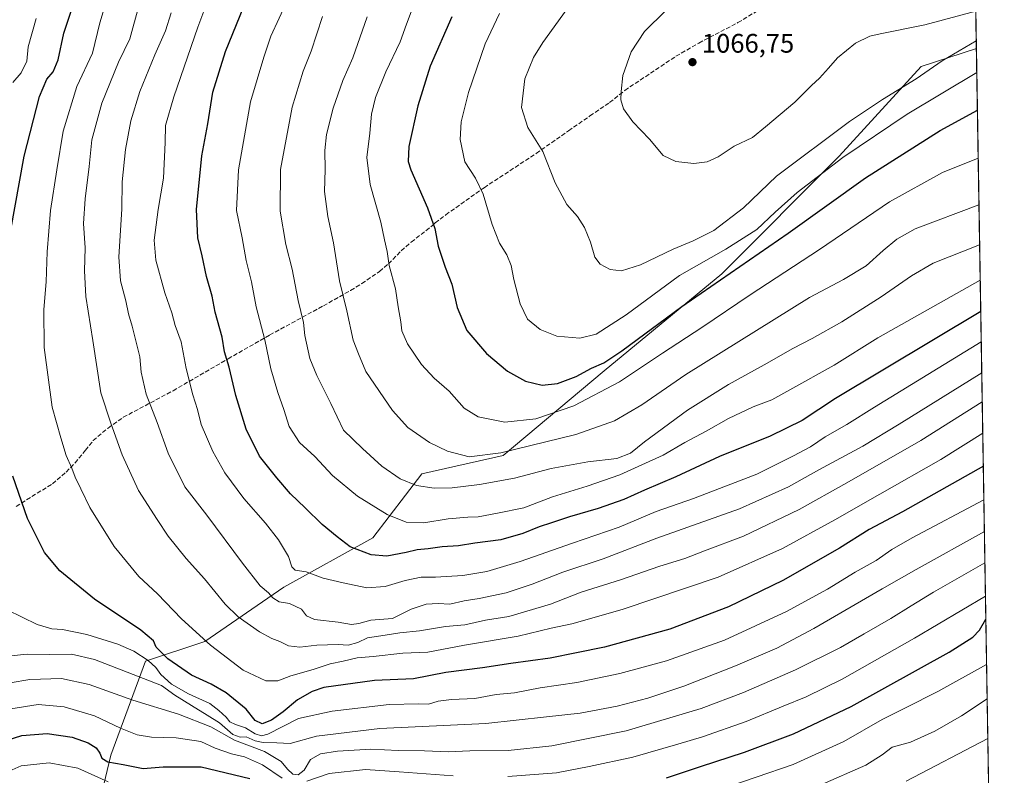
# Model space of a CAD drawing. Units: metres. Extents: x 610264 to 613695, y 4766336 to 4768705.
# Drawn here: x 613328 to 613695, y 4766746 to 4767028 of the extents above; entities that cross this region are included whole.
import ezdxf

# ---------------------------------------------------------------- set-up
doc = ezdxf.new("R2010")
doc.units = ezdxf.units.M
doc.header["$MEASUREMENT"] = 0
doc.linetypes.add('DGN Style 3', pattern=[2.307223458686699, 1.648016756204785, -0.6592067024819142])
for name, color, linetype, lineweight in [('Comarca CxS', 21, 'Continuous', 0), ('Comunidad Autónoma CxS', 142, 'Continuous', 0), ('Curva de nivel maestra', 30, 'Continuous', 30), ('Curva de nivel normal', 30, 'Continuous', 0), ('Espacio natural protegido CxS', 121, 'Continuous', 0), ('Municipio CxS', 4, 'Continuous', 0), ('Pastizal CxS', 92, 'Continuous', 0), ('Provincia CxS', 1, 'Continuous', 0), ('Punto de cota en terreno', 7, 'Continuous', 0), ('Rótulo de punto de cota en terreno', 7, 'Continuous', 0), ('Senda', 7, 'DGN Style 3', 0)]:
    doc.layers.add(name, color=color, linetype=linetype, lineweight=lineweight)
doc.styles.add('Style-Arial', font='txt')

# ---------------------------------------------------------------- blocks, each defined once
blk = doc.blocks.new('*U11')
at = {"layer": 'Pastizal CxS', "color": 92, "linetype": 'Continuous', "lineweight": 0}
blk.add_polyline3d([(613679.8326000003, 4767308.4397, 1051.8606), (613684.6694, 4767017.710300001, 1059.767800000001), (613664.0510999998, 4767010.985300001, 1062.084499999997), (613633.4304999998, 4766977.5089, 1056.898799999995), (613589.6281000003, 4766933.676300001, 1052.243199999997), (613545.7127, 4766897.463099999, 1049.2595), (613508.0811000001, 4766865.7897, 1040.563999999998), (613477.7028999999, 4766858.990900001, 1036.874400000001), (613459.3359000003, 4766835.142700001, 1027.333899999998), (613426.1328999996, 4766816.697899999, 1017.457800000004), (613396.6196999997, 4766796.408100001, 1004.876799999998), (613374.4851000002, 4766789.029899999, 994.7163), (613361.5739000002, 4766753.983700001, 976.2765999999974), (613349.1518999999, 4766701.8709, 950.7210999999952)], dxfattribs=at)
blk = doc.blocks.new('5PATER')
at = {"layer": 'Punto de cota en terreno', "linetype": 'Continuous', "lineweight": 0}
h = blk.add_hatch(color=51, dxfattribs=at)
edge = h.paths.add_edge_path()
edge.add_ellipse((0, 0), major_axis=(-0.1095731443231308, -0.1110710700762829), ratio=0.9994222409660322, start_angle=0, end_angle=360)

msp = doc.modelspace()

# ---------------------------------------------------------------- linework, layer by layer
at = {"layer": 'Comarca CxS', "color": 21, "linetype": 'Continuous', "lineweight": 0, "flags": 128}
msp.add_lwpolyline([(613656.6000008711, 4768704.879982279), (613695.090000871, 4766391.359982301), (613411.9537817772, 4766386.720825574), (613384.5460000008, 4766407.167), (613346.1970000005, 4766434.634), (613344.2099999997, 4766436.057), (613342.2340000012, 4766437.472999999), (613321.7089999994, 4766452.171999999), (613279.605999999, 4766482.006999998), (613226.1299999997, 4766483.251999999), (613225.1100000005, 4766483.291999999), (613195.4499999996, 4766484.461), (613157.0270000005, 4766485.976), (613101.1369999998, 4766487.214000001), (613007.7689999995, 4766492.661), (612930.9099999992, 4766499.677999998), (612855.7059999993, 4766505.185), (612854.958999999, 4766505.239), (612770.082000001, 4766512.296999999), (612737.216, 4766509.947000001), (612731.993, 4766509.573999999), (612720.1719999994, 4766508.728999999), (612623.0219999994, 4766499.443)], dxfattribs=at)
at = {"layer": 'Comunidad Autónoma CxS', "color": 142, "linetype": 'Continuous', "lineweight": 0, "flags": 128}
msp.add_lwpolyline([(611251.4029731483, 4766351.320431211), (610301.110000845, 4766335.749982302), (610281.3558254812, 4767559.37173364), (610280.3961961464, 4767618.813512636), (610263.7600008451, 4768649.299982281), (610360.6355131945, 4768650.886953956), (613656.6000008711, 4768704.879982279), (613695.090000871, 4766391.359982301), (613411.9537817772, 4766386.720825574), (611909.6227759486, 4766362.105292416)], close=True, dxfattribs=at)
at = {"layer": 'Curva de nivel maestra', "color": 30, "linetype": 'Continuous', "lineweight": 30, "flags": 128}
for points, elevation in [([(613686.3032000001, 4766919.5099), (613632.0599999996, 4766887.090100001), (613619.5899999999, 4766878.850099999), (613607.7400000002, 4766873.110099999), (613588.79, 4766865.440099999), (613572.4500000002, 4766857.920100001), (613560.7599999999, 4766852.9001), (613553.1200000001, 4766849.420100001), (613543.4699999997, 4766846.0601), (613532.7999999998, 4766842.9801), (613526.1299999999, 4766840.670100001), (613521.4500000002, 4766839.220100001), (613515.3899999997, 4766836.6801), (613507.1799999997, 4766834.360099999), (613497.4199999999, 4766833.0801), (613491.4100000003, 4766832.0801), (613485.2800000003, 4766831.720100001), (613480.0099999999, 4766831.0101), (613475.9699999997, 4766830.630100001), (613471.7999999998, 4766829.590100001), (613464.6399999997, 4766828.3301), (613458.8099999996, 4766828.7401), (613450.9199999999, 4766831.7401), (613446.0499999998, 4766835.440099999), (613440.4800000006, 4766840.030099999), (613434.0999999996, 4766846.3201), (613428.6399999997, 4766851.5101), (613423.5999999996, 4766857.4801), (613417.0800000001, 4766865.620100001), (613412.1600000003, 4766875.700099999), (613408.2000000002, 4766888.2601), (613405.7800000003, 4766898.8201), (613403.9900000002, 4766904.5601), (613403.1100000005, 4766910.020099999), (613400.5599999996, 4766919.350099999), (613399.3799999999, 4766925.350099999), (613397.3099999996, 4766932.6801), (613395.6399999997, 4766940.350099999), (613394.0599999996, 4766947.0101), (613393.5599999996, 4766957.6801), (613395.5099999999, 4766977.670100001), (613397.7999999998, 4766989.620100001), (613399.6500000004, 4767001.420100001), (613404.4400000004, 4767016.5701), (613418.2800000003, 4767050.9301)], 1025), ([(613324.2000000002, 4766949.340100001), (613329.29, 4766977.4801), (613334.9500000002, 4766999.850099999), (613337.6799999997, 4767006.2501), (613340.0999999996, 4767008.950099999), (613341.9199999999, 4767013.540100001), (613344.04, 4767023.460100001), (613349.1200000001, 4767038.860099999)], 1000), ([(613488.8799999999, 4767029.550100001), (613480.75, 4767011.0701), (613476.2000000002, 4766996.280099999), (613472.8799999999, 4766981.120100001), (613472.5999999996, 4766975.5101), (613473.5999999996, 4766972.390100001), (613479.8300000001, 4766958.220100001), (613482.5199999996, 4766950.5001), (613483.8300000001, 4766943.9001), (613486.4199999999, 4766936.090100001), (613488.8399999999, 4766929.800100001), (613490.8200000003, 4766921.0101), (613494.5, 4766912.4901), (613501.7999999998, 4766903.940099999), (613509.6500000004, 4766897.350099999), (613516.4100000003, 4766893.630100001), (613522.5599999996, 4766892.0701), (613528.2999999998, 4766892.7501), (613535.3399999999, 4766895.350099999), (613540.9699999997, 4766898.4001), (613545.6500000004, 4766900.440099999), (613552.3499999996, 4766904.850099999), (613574.7199999997, 4766921.4901), (613614.4400000004, 4766948.8201), (613643.2800000003, 4766969.470100001), (613671.1100000005, 4766987.140100001), (613685.0516999997, 4766994.730900001)], 1050), ([(613687.2620999999, 4766861.8738), (613657.1200000001, 4766844.800100001), (613644.5899999999, 4766838.220100001), (613633.5999999996, 4766831.300100001), (613612.3799999999, 4766819.200099999), (613592.0800000001, 4766809.370100001), (613570.2100000001, 4766801.0101), (613545.7999999998, 4766794.2601), (613535.3600000005, 4766792.2401), (613525.5999999996, 4766790.1501), (613510.9299999997, 4766788.170100001), (613500.3399999999, 4766786.6501), (613486.6500000004, 4766784.880100001), (613474.5199999996, 4766782.5001), (613460.0199999996, 4766781.920100001), (613441.1299999999, 4766779.200099999), (613436.7599999999, 4766777.8101), (613431.2599999999, 4766774.700099999), (613425.9100000003, 4766770.1601), (613421.54, 4766767.0101), (613418.0300000003, 4766765.7301), (613415.5199999996, 4766766.920100001), (613412.1200000001, 4766771.210100001), (613404.7000000002, 4766777.220100001), (613399.0599999996, 4766780.4901), (613391.6699999999, 4766783.860099999), (613382.8799999999, 4766790.020099999), (613381.1550000003, 4766791.7293), (613378.5, 4766794.360099999), (613377.54, 4766796.700099999), (613372.7599999999, 4766800.700099999), (613355.4500000002, 4766812.2501), (613342.5599999996, 4766822.7601), (613336.8200000003, 4766829.690099999), (613330.5099999999, 4766842.350099999), (613325.0099999999, 4766858.120100001)], 1000), ([(613568.9400000004, 4766745.600099999), (613581.7000000002, 4766749.770099999), (613598.1699999999, 4766755.0701), (613616.4500000002, 4766761.970100001), (613637.9699999997, 4766772.220100001), (613674.5199999996, 4766792.470100001), (613683.3099999996, 4766798.0601), (613685.8700000001, 4766800.6501), (613688.2133, 4766804.6983)], 975), ([(613317.2599999999, 4766757.840100001), (613328.3499999996, 4766761.370100001), (613337.8200000003, 4766762.040100001), (613347.1200000001, 4766760.670100001), (613353.1600000003, 4766758.630100001), (613356.0999999996, 4766756.690099999), (613357.4699999997, 4766754.710100001), (613358.2199999997, 4766752.8301), (613360.5199999996, 4766751.520099999), (613366.1600000003, 4766750.470100001), (613373.6600000003, 4766749.090100001), (613381.1550000003, 4766749.640500001), (613381.8300000001, 4766749.690099999), (613395.3499999996, 4766749.640100001), (613413.5300000003, 4766745.360099999)], 975)]:
    msp.add_lwpolyline(points, dxfattribs=dict(at, elevation=elevation))
at = {"layer": 'Curva de nivel normal', "color": 30, "linetype": 'Continuous', "lineweight": 0, "flags": 128}
for points, elevation in [([(613363.5499999998, 4767047.689999999), (613357.5199999996, 4767027.34), (613354.7199999997, 4767016), (613348.8499999996, 4767003.560000001), (613343.7999999998, 4766986.890000001), (613341.3899999997, 4766972.380000001), (613339.0199999996, 4766957.279999999), (613337.79, 4766941.82), (613337.5, 4766930.630000001), (613336.5599999996, 4766920.359999999), (613336.6500000004, 4766906.08), (613339.6799999997, 4766883.869999999), (613342.9600000001, 4766872.480000001), (613344.9199999999, 4766865.850000001), (613347.0300000003, 4766861.07), (613348.2199999997, 4766857.76), (613350.3899999997, 4766853.430000001), (613353.7100000001, 4766846.480000001), (613362.8399999999, 4766831.84), (613372.0199999996, 4766820.689999999), (613378.9800000006, 4766814.189999999), (613387.9900000002, 4766804.869999999), (613398.8099999996, 4766795.01), (613410.9699999997, 4766785.779999999), (613419.4100000003, 4766781.720000001), (613423.8799999999, 4766781.689999999), (613428.8200000003, 4766783.619999999), (613437.1399999997, 4766786.02), (613443.5099999999, 4766788.130000001), (613448.2800000003, 4766789.140000001), (613453.5099999999, 4766790.380000001), (613459.4600000001, 4766790.789999999), (613470.5999999996, 4766792.100000001), (613479.8700000001, 4766792.480000001), (613493.6600000003, 4766795.08), (613513.6600000003, 4766798.460000001), (613525.9000000004, 4766801.390000001), (613533.6399999997, 4766803.060000001), (613552.5099999999, 4766808.380000001), (613588.25, 4766820.480000001), (613612.2400000002, 4766831.140000001), (613631.7800000003, 4766841.83), (613648.6100000005, 4766851.460000001), (613671.4400000004, 4766864.33), (613687.0565, 4766874.2271)], 1005), ([(613539.3600000005, 4767042.92), (613522.8300000001, 4767019.980000001), (613519.3700000001, 4767014.310000001), (613516.1699999999, 4767006.34), (613514.9199999999, 4766995.67), (613517.25, 4766988.25), (613522.8200000003, 4766979.310000001), (613527.4400000004, 4766967.600000001), (613531.8200000003, 4766959.439999999), (613535.7599999999, 4766954.980000001), (613538.3700000001, 4766950.92), (613540.5700000003, 4766945.449999999), (613542.2100000001, 4766939.859999999), (613544.2300000006, 4766937.210000001), (613547.9199999999, 4766935.210000001), (613552.1600000003, 4766934.779999999), (613559.3399999999, 4766936.980000001), (613571.4299999997, 4766942.850000001), (613578.9600000001, 4766945.9), (613586.6200000001, 4766949.83), (613597.79, 4766958.199999999), (613610.1200000001, 4766970.060000001), (613637.3600000005, 4766990.5), (613649.6799999997, 4766998.74), (613662.25, 4767006.34), (613671.8499999996, 4767013.130000001), (613684.6215000004, 4767020.589500001)], 1060), ([(613686.4908999996, 4766908.228499999), (613646.5899999999, 4766883.880000001), (613636.2599999999, 4766877.390000001), (613628.2599999999, 4766872.810000001), (613622.7999999998, 4766869.01), (613616.4600000001, 4766865.65), (613602.75, 4766858.83), (613579.1200000001, 4766849.84), (613565.1200000001, 4766844.91), (613551.2800000003, 4766839.060000001), (613533.8600000005, 4766833.100000001), (613514.3399999999, 4766826.24), (613501.9400000004, 4766822.550000001), (613492.9800000006, 4766821.039999999), (613482.8200000003, 4766820.430000001), (613477.4000000004, 4766820.439999999), (613471.4400000004, 4766819.17), (613464.0099999999, 4766816.9), (613457.1100000005, 4766816.480000001), (613448.2999999998, 4766818.32), (613440.8099999996, 4766820.02), (613434.54, 4766822.439999999), (613430.4199999999, 4766823.02), (613429.1100000005, 4766824.34), (613427.8799999999, 4766828.100000001), (613424.1799999997, 4766834.390000001), (613419.3499999996, 4766840.640000001), (613411.2800000003, 4766849.77), (613404.1600000003, 4766859.34), (613399.6200000001, 4766867.300000001), (613395.2800000003, 4766877.4), (613393.9400000004, 4766883.039999999), (613392.25, 4766888.449999999), (613389.7699999996, 4766898.300000001), (613387.8799999999, 4766908.199999999), (613385.5700000003, 4766914.4), (613384.3099999996, 4766919.060000001), (613381.7999999998, 4766926.52), (613378.4199999999, 4766938.680000001), (613377.7599999999, 4766946.24), (613379.3200000003, 4766957.58), (613381.2400000002, 4766969.380000001), (613381.9199999999, 4766982.619999999), (613382.0199999996, 4766989), (613385.1500000004, 4766999.619999999), (613394.0499999998, 4767025.630000001), (613398.5099999999, 4767037.689999999)], 1020), ([(613427.5, 4767035.779999999), (613421.2699999996, 4767022.300000001), (613418.6799999997, 4767014.470000001), (613413.6799999997, 4766997.869999999), (613409.2599999999, 4766972.460000001), (613408.54, 4766957.210000001), (613410.5700000003, 4766947.029999999), (613412.0800000001, 4766938.65), (613414.1299999999, 4766930.58), (613415.8600000005, 4766921.289999999), (613419.1200000001, 4766908.99), (613421.3200000003, 4766898.17), (613423.8899999997, 4766889.32), (613426.1900000004, 4766883.039999999), (613428.1699999999, 4766876.710000001), (613431.9600000001, 4766870.710000001), (613437.7599999999, 4766865.41), (613444.3499999996, 4766858.350000001), (613453.6200000001, 4766850.66), (613464.6799999997, 4766843.779999999), (613471.8099999996, 4766840.980000001), (613478.4800000006, 4766840.75), (613487.4800000006, 4766842.189999999), (613494.7999999998, 4766842.84), (613498.7400000002, 4766842.92), (613505.8899999997, 4766844.26), (613515.7400000002, 4766846.32), (613526.4000000004, 4766850.470000001), (613539.3600000005, 4766854.439999999), (613551.6100000005, 4766858.58), (613559.7699999996, 4766862.32), (613567.75, 4766865.91), (613575.79, 4766870.640000001), (613583.79, 4766874.949999999), (613592.1200000001, 4766879.640000001), (613601.3300000001, 4766883.949999999), (613608.2999999998, 4766886.630000001), (613615, 4766890.33), (613631.5700000003, 4766899.57), (613647.8700000001, 4766909.730000001), (613686.1083000004, 4766931.2249)], 1030), ([(613371.9500000002, 4767033.15), (613368.6900000004, 4767021.34), (613364.4600000001, 4767012.67), (613358.2300000006, 4766997.34), (613354.5, 4766983.67), (613353.4900000002, 4766973.640000001), (613351.9500000002, 4766961.57), (613351.4299999997, 4766952.4), (613351.9900000002, 4766943.33), (613351.7599999999, 4766934.76), (613352.3099999996, 4766925.199999999), (613354.8499999996, 4766908.76), (613357.7999999998, 4766889.180000001), (613361.6399999997, 4766877.880000001), (613365.8399999999, 4766866.039999999), (613371.8799999999, 4766852.730000001), (613378.8700000001, 4766841.970000001), (613382.9400000004, 4766835.699999999), (613389.6900000004, 4766827.390000001), (613396.5599999996, 4766819.779999999), (613404.2800000003, 4766810.359999999), (613409.0800000001, 4766805.680000001), (613417.0999999996, 4766800.07), (613421.6900000004, 4766797.5), (613424.6699999999, 4766796.42), (613427.9500000002, 4766794.76), (613432.1399999997, 4766794.33), (613438.4800000006, 4766795), (613446.4900000002, 4766795.279999999), (613450.2000000002, 4766795.07), (613453.7300000006, 4766796.039999999), (613457.4299999997, 4766797.77), (613462.3799999999, 4766798.52), (613469.4800000006, 4766799.710000001), (613476.7599999999, 4766800.460000001), (613486.5099999999, 4766801.970000001), (613493.7599999999, 4766802.66), (613501.4000000004, 4766804.33), (613510.1699999999, 4766805.74), (613525.7199999997, 4766810.300000001), (613537.1100000005, 4766814.810000001), (613551.7999999998, 4766819.430000001), (613566.5599999996, 4766824.539999999), (613575.8799999999, 4766827.4), (613583.2300000006, 4766830.199999999), (613597.6900000004, 4766835.699999999), (613618.5, 4766845.640000001), (613636.2599999999, 4766855.600000001), (613663.9100000003, 4766871.470000001), (613686.8629000002, 4766885.8663)], 1010), ([(613686.6832999998, 4766896.662699999), (613655.8600000005, 4766877.57), (613642.29, 4766869.350000001), (613625.7999999998, 4766860.480000001), (613614.5300000003, 4766854.180000001), (613596.2000000002, 4766845.99), (613565.3700000001, 4766834.980000001), (613545.3200000003, 4766827.220000001), (613530.2999999998, 4766822.310000001), (613518.8799999999, 4766817.779999999), (613509.1200000001, 4766814.59), (613499.0999999996, 4766812.460000001), (613493.4800000006, 4766811.59), (613488.1399999997, 4766810.4), (613483.7800000003, 4766810.560000001), (613479.3399999999, 4766810.300000001), (613473.6600000003, 4766808.480000001), (613466.6799999997, 4766804.99), (613458.6900000004, 4766804.380000001), (613454.1200000001, 4766803.180000001), (613451.4000000004, 4766802.800000001), (613446.4500000002, 4766803.58), (613437.5899999999, 4766804.630000001), (613434.6699999999, 4766805.949999999), (613432.7800000003, 4766808.550000001), (613428.29, 4766810.560000001), (613424.3799999999, 4766811.24), (613422.0199999996, 4766812.689999999), (613420.4000000004, 4766814.640000001), (613417.2999999998, 4766817.210000001), (613410.7199999997, 4766825.640000001), (613397.4600000001, 4766843.619999999), (613389.1600000003, 4766854.109999999), (613383.0499999998, 4766866.689999999), (613378.9299999997, 4766878.140000001), (613374.8300000001, 4766888.699999999), (613372.9199999999, 4766896.980000001), (613372.3799999999, 4766902.680000001), (613369.6100000005, 4766914.109999999), (613368.2000000002, 4766918.66), (613367.2400000002, 4766923.52), (613365.1799999997, 4766931.060000001), (613364.5300000003, 4766940), (613365.6399999997, 4766957.720000001), (613365.8300000001, 4766968.01), (613367.0899999999, 4766980), (613369.0899999999, 4766990.67), (613372.3799999999, 4767001.67), (613377.9600000001, 4767015.34), (613382, 4767024.33), (613384.1500000004, 4767030.980000001)], 1015), ([(613474.4000000004, 4767033.34), (613471.9500000002, 4767026.800000001), (613469.6100000005, 4767020.16), (613464.2199999997, 4767009.060000001), (613460.3700000001, 4766999.449999999), (613458.8399999999, 4766993.210000001), (613458.2699999996, 4766986.140000001), (613457.2000000002, 4766977), (613458.3899999997, 4766967.01), (613462.3200000003, 4766952.960000001), (613463.6900000004, 4766946.32), (613464.7000000002, 4766941.9), (613465.4900000002, 4766936.689999999), (613467.7999999998, 4766928), (613468.7999999998, 4766921.34), (613469.8399999999, 4766915.699999999), (613470.2300000006, 4766912.350000001), (613472.3399999999, 4766907.529999999), (613477.5999999996, 4766899.810000001), (613482.2400000002, 4766894.730000001), (613487.8200000003, 4766889.800000001), (613493.4199999999, 4766883.550000001), (613498.7100000001, 4766880.26), (613508.6799999997, 4766878.27), (613520.2800000003, 4766879.460000001), (613534.4699999997, 4766884.430000001), (613551.4600000001, 4766893.380000001), (613567.4600000001, 4766904.08), (613582.2000000002, 4766913.550000001), (613600.2300000006, 4766925.730000001), (613626.0599999996, 4766942.74), (613652.2800000003, 4766960.5), (613672.0199999996, 4766971.4), (613685.3492999999, 4766976.846899999)], 1045), ([(613506.6399999997, 4767030.800000001), (613501.3200000003, 4767019.430000001), (613495.0899999999, 4767001.279999999), (613492.4100000003, 4766990.300000001), (613491.9500000002, 4766983.699999999), (613493.7300000006, 4766975.390000001), (613497.6500000004, 4766969.310000001), (613500.5499999998, 4766963.369999999), (613503.9100000003, 4766952.09), (613506.6799999997, 4766945.01), (613509.3700000001, 4766940.680000001), (613511.0599999996, 4766936.680000001), (613512.0199999996, 4766931.449999999), (613514.3300000001, 4766922.430000001), (613517.1299999999, 4766916.77), (613521.8099999996, 4766912.880000001), (613528.0999999996, 4766910.42), (613536.7100000001, 4766909.619999999), (613542.7999999998, 4766911.050000001), (613553.9699999997, 4766918.32), (613573.8600000005, 4766933), (613591.1699999999, 4766942.84), (613602.7699999996, 4766950.220000001), (613609.5, 4766956.640000001), (613617.75, 4766964.01), (613634.79, 4766977), (613658.7800000003, 4766993.15), (613684.8174000002, 4767008.813200001)], 1055), ([(613684.4378000004, 4767031.630200001), (613665.4400000004, 4767026.600000001), (613648.7100000001, 4767023.199999999), (613644.9100000003, 4767022.279999999), (613639.5700000003, 4767019.680000001), (613632.7800000003, 4767014.220000001), (613629.4500000002, 4767010.359999999), (613626.0800000001, 4767006.67), (613623.1299999999, 4767003.92), (613616.9500000002, 4766997.710000001), (613606, 4766988.49), (613601.1299999999, 4766984.52), (613594.2400000002, 4766981.26), (613588.3300000001, 4766977.25), (613584.1900000004, 4766975.369999999), (613579.1500000004, 4766974.83), (613572.4600000001, 4766975.539999999), (613567.7300000006, 4766977.74), (613562.6500000004, 4766983.859999999), (613556.4699999997, 4766990.34), (613552.9500000002, 4766995.17), (613551.9400000004, 4766998.539999999), (613552.1100000005, 4767001.66), (613552.6500000004, 4767007.600000001), (613555.8300000001, 4767016.51), (613560.7999999998, 4767024.060000001), (613568.79, 4767031.890000001)], 1065), ([(613325.0499999998, 4767005), (613328.1799999997, 4767008.67), (613330.1900000004, 4767013), (613330.7599999999, 4767018.34), (613333.6600000003, 4767028.9)], 995), ([(613440.6399999997, 4767029.67), (613436.3499999996, 4767016.67), (613433.4400000004, 4767009.300000001), (613429.3200000003, 4766995.84), (613424.9000000004, 4766972.600000001), (613424.75, 4766956.980000001), (613426.9500000002, 4766944.58), (613429.2800000003, 4766935.390000001), (613431.5599999996, 4766923.630000001), (613433.5, 4766915.430000001), (613434.04, 4766910.600000001), (613435.8399999999, 4766902.050000001), (613438.4600000001, 4766895.67), (613443.7100000001, 4766885.26), (613448.4100000003, 4766875.289999999), (613455.5599999996, 4766868.460000001), (613462.6900000004, 4766861.91), (613469.5800000001, 4766857.119999999), (613475.7300000006, 4766854.609999999), (613482.2800000003, 4766853.619999999), (613488.9400000004, 4766853.720000001), (613499.1399999997, 4766855.01), (613512.2400000002, 4766857.4), (613525.9100000003, 4766860.970000001), (613539.5800000001, 4766863.5), (613550.5, 4766864.74), (613555.6100000005, 4766866.680000001), (613560.8300000001, 4766870.960000001), (613576.8700000001, 4766882.76), (613592.1100000005, 4766892.369999999), (613605.4500000002, 4766899.680000001), (613616.0999999996, 4766905.82), (613623.3600000005, 4766909.480000001), (613634.4900000002, 4766915.699999999), (613649.1500000004, 4766925.02), (613660.4500000002, 4766932.850000001), (613668.4900000002, 4766937.630000001), (613685.8882999998, 4766944.4497)], 1035), ([(613685.6409999998, 4766959.313800001), (613661.8700000001, 4766950.390000001), (613654.9800000006, 4766946.5), (613649.8799999999, 4766942.289999999), (613643.5, 4766936.640000001), (613635.1200000001, 4766931.539999999), (613622.3799999999, 4766924.789999999), (613576.2199999997, 4766896.02), (613559.8300000001, 4766884.74), (613549.6399999997, 4766878.76), (613535.1299999999, 4766873.720000001), (613507.1500000004, 4766866.83), (613495.3399999999, 4766865.34), (613487.2199999997, 4766867.430000001), (613480.4800000006, 4766870.689999999), (613472.3899999997, 4766876.27), (613466.7199999997, 4766882.600000001), (613456.75, 4766897.189999999), (613454, 4766903.77), (613452.0199999996, 4766908.9), (613449.6799999997, 4766919.880000001), (613446.9299999997, 4766930.960000001), (613444.75, 4766945.17), (613442.5300000003, 4766955.01), (613441.3700000001, 4766964.350000001), (613441.5899999999, 4766972.59), (613441.4600000001, 4766979.66), (613442.0999999996, 4766985.680000001), (613444.6100000005, 4766995.390000001), (613448.2400000002, 4767005.77), (613451.9800000006, 4767014.199999999), (613457.25, 4767029.529999999)], 1040), ([(613687.4714000003, 4766849.293099999), (613660.6799999997, 4766835.130000001), (613653.1200000001, 4766830.699999999), (613647.2800000003, 4766826.609999999), (613639.4500000002, 4766822.25), (613629.1200000001, 4766815.939999999), (613613.79, 4766807.630000001), (613590.5899999999, 4766796.970000001), (613569, 4766789.15), (613551.5999999996, 4766784.5), (613535.5599999996, 4766781.109999999), (613521.8399999999, 4766779.189999999), (613512.2300000006, 4766777.33), (613505.4699999997, 4766776.619999999), (613497.4699999997, 4766775.199999999), (613488.8099999996, 4766774.800000001), (613483.8099999996, 4766774.17), (613480.1399999997, 4766773.039999999), (613476.5999999996, 4766773.220000001), (613465.54, 4766772.880000001), (613444.1600000003, 4766770.4), (613431.6399999997, 4766767.680000001), (613420.1500000004, 4766761.800000001), (613417.8200000003, 4766761.279999999), (613415.4900000002, 4766761.939999999), (613411.8200000003, 4766764.26), (613408.1500000004, 4766765.42), (613406.04, 4766766.49), (613404.6699999999, 4766768.199999999), (613401.9600000001, 4766770.65), (613398.5, 4766773.310000001), (613390.6100000005, 4766776.850000001), (613384.1799999997, 4766780.51), (613380.29, 4766784.07), (613378.4199999999, 4766786.689999999), (613375.5199999996, 4766789.33), (613370.2100000001, 4766792.77), (613364.1600000003, 4766795.449999999), (613352.5999999996, 4766799.08), (613343.5800000001, 4766800.960000001), (613339.5999999996, 4766801.119999999), (613334.0599999996, 4766802.74), (613322.8399999999, 4766808.199999999)], 995), ([(613324.2300000006, 4766791.109999999), (613330.3799999999, 4766791.699999999), (613338.6200000001, 4766791.550000001), (613346.9400000004, 4766791.699999999), (613355.5, 4766789.699999999), (613373.8399999999, 4766782.600000001), (613380.4600000001, 4766780.029999999), (613385.4900000002, 4766776.380000001), (613391.7199999997, 4766772.600000001), (613397.5, 4766768.960000001), (613402.2000000002, 4766766.060000001), (613407.1600000003, 4766761.689999999), (613409.8200000003, 4766760.75), (613412.1500000004, 4766760.869999999), (613415.4900000002, 4766759.4), (613418.4900000002, 4766758.76), (613423.4900000002, 4766758.58), (613428.5499999998, 4766758.42), (613438.3300000001, 4766761.060000001), (613462.0300000003, 4766763.930000001), (613501.5999999996, 4766765.850000001), (613524.2699999996, 4766768.289999999), (613536.75, 4766769.65), (613550.5999999996, 4766772.310000001), (613562.0800000001, 4766775.230000001), (613575.4600000001, 4766779.76), (613594.7199999997, 4766787.289999999), (613610.1799999997, 4766793.890000001), (613624.0499999998, 4766801.230000001), (613649.4600000001, 4766816.02), (613662.25, 4766823.289999999), (613687.6683999998, 4766837.449100001)], 990), ([(613316.5199999996, 4766779.76), (613331.3200000003, 4766782.300000001), (613343.2300000006, 4766782.58), (613353.5099999999, 4766780.430000001), (613369.8200000003, 4766774.5), (613386.8099999996, 4766769.369999999), (613398.9100000003, 4766764.58), (613407.7199999997, 4766759.609999999), (613418.9900000002, 4766755.33), (613425.1799999997, 4766751.600000001), (613427.4800000006, 4766748.83), (613429.4699999997, 4766746.980000001), (613431.4900000002, 4766746.609999999), (613433.7400000002, 4766748.359999999), (613436.1299999999, 4766752.430000001), (613439.8700000001, 4766754.5), (613446.2300000006, 4766755.460000001), (613458.6699999999, 4766756.24), (613468.8600000005, 4766755.76), (613478.7100000001, 4766755.609999999), (613487.5199999996, 4766755.279999999), (613495.6500000004, 4766755.67), (613509.8899999997, 4766755.74), (613526.25, 4766757.439999999), (613554, 4766763.09), (613581.9199999999, 4766771.42), (613597.7400000002, 4766777.4), (613617.1799999997, 4766785.91), (613634, 4766794.16), (613642.8300000001, 4766799.33), (613652.7800000003, 4766804.980000001), (613660.2999999998, 4766809.730000001), (613668.7199999997, 4766814.850000001), (613687.8618000001, 4766825.8279)], 985), ([(613509.7999999998, 4766746.100000001), (613527.9500000002, 4766747.359999999), (613540.1200000001, 4766749.720000001), (613556.4500000002, 4766753.26), (613573.1699999999, 4766758.16), (613582.4600000001, 4766760.789999999), (613598.79, 4766766.539999999), (613612.5300000003, 4766772.27), (613621.0999999996, 4766775.720000001), (613634.5199999996, 4766782.359999999), (613661.6100000005, 4766797.680000001), (613688.0691999998, 4766813.361300001)], 980), ([(613688.4927000003, 4766787.902100001), (613670.2599999999, 4766777.76), (613658.2599999999, 4766771.710000001), (613649.4400000004, 4766767.380000001), (613635.2400000002, 4766759.140000001), (613616.3399999999, 4766750.539999999), (613588.6699999999, 4766741.08)], 970), ([(613324.2400000002, 4766771.359999999), (613334.4500000002, 4766772.9), (613344.1699999999, 4766772.100000001), (613355.4800000006, 4766768.699999999), (613365.1600000003, 4766764.039999999), (613371.4699999997, 4766761.600000001), (613376.75, 4766760.76), (613385.9199999999, 4766760.480000001), (613395.2000000002, 4766759.08), (613400.4900000002, 4766756.66), (613406.6200000001, 4766754.5), (613411.4699999997, 4766753.359999999), (613418.1600000003, 4766750.350000001), (613425.5199999996, 4766745.42)], 980), ([(613688.7073999997, 4766775.002), (613679.0800000001, 4766768.710000001), (613669.0999999996, 4766762.980000001), (613660.0499999998, 4766758.91), (613653.1900000004, 4766756.949999999), (613649.5499999998, 4766754.140000001), (613643.4500000002, 4766750.32), (613626.3600000005, 4766742.869999999)], 965), ([(613658.4600000001, 4766744.310000001), (613688.9526000004, 4766760.258199999)], 960), ([(613360.5499999998, 4766744.100000001), (613349.2599999999, 4766749.140000001), (613338.5499999998, 4766751.09), (613328.1399999997, 4766750.07), (613320.2999999998, 4766746.52)], 970), ([(613434.8099999996, 4766744.33), (613443.1399999997, 4766747.109999999), (613456.6600000003, 4766748.630000001), (613469.2199999997, 4766747.730000001), (613489.3300000001, 4766746.26)], 980)]:
    msp.add_lwpolyline(points, dxfattribs=dict(at, elevation=elevation))
at = {"layer": 'Espacio natural protegido CxS', "color": 121, "linetype": 'Continuous', "lineweight": 0, "flags": 128}
msp.add_lwpolyline([(611251.4029731483, 4766351.320431211), (610301.110000845, 4766335.749982302), (610281.3558254812, 4767559.37173364), (610280.3961961464, 4767618.813512636), (610263.7600008451, 4768649.299982281), (610360.6355131945, 4768650.886953956), (613656.6000008711, 4768704.879982279), (613695.090000871, 4766391.359982301), (613411.9537817772, 4766386.720825574), (611909.6227759486, 4766362.105292416)], close=True, dxfattribs=at)
at = {"layer": 'Municipio CxS', "color": 4, "linetype": 'Continuous', "lineweight": 0, "flags": 128}
msp.add_lwpolyline([(613656.6000008711, 4768704.879982279), (613695.090000871, 4766391.359982301), (613411.9537817772, 4766386.720825574), (613384.5460000008, 4766407.167), (613346.1970000005, 4766434.634), (613344.2099999997, 4766436.057), (613342.2340000012, 4766437.472999999), (613321.7089999994, 4766452.171999999), (613279.605999999, 4766482.006999998), (613226.1299999997, 4766483.251999999), (613225.1100000005, 4766483.291999999), (613195.4499999996, 4766484.461), (613157.0270000005, 4766485.976), (613101.1369999998, 4766487.214000001), (613007.7689999995, 4766492.661), (612930.9099999992, 4766499.677999998), (612855.7059999993, 4766505.185), (612854.958999999, 4766505.239), (612770.082000001, 4766512.296999999), (612737.216, 4766509.947000001), (612731.993, 4766509.573999999), (612720.1719999994, 4766508.728999999), (612623.0219999994, 4766499.443)], dxfattribs=at)
at = {"layer": 'Pastizal CxS', "color": 92, "linetype": 'Continuous', "lineweight": 0, "extrusion": (0.002467921266507738, -0.1483383880008286, 0.9889335832147366), "elevation": -704569.1573029313, "flags": 128}
msp.add_lwpolyline([(692898.1531973915, 4703747.000451405), (692898.1531973915, 4703673.277211261)], dxfattribs=at)
at = {"layer": 'Pastizal CxS', "color": 92, "linetype": 'Continuous', "lineweight": 0, "extrusion": (0.005901564826071772, -0.3547296102253167, 0.9349503062526899), "elevation": -1686389.804223503, "flags": 128}
msp.add_lwpolyline([(692896.6951254521, 4447139.69254098), (692896.695125452, 4446808.650963428)], dxfattribs=at)
at = {"layer": 'Pastizal CxS', "color": 92, "linetype": 'Continuous', "lineweight": 0}
for points in [[(613684.6694, 4767017.710300001, 1059.767800000001), (613664.0510999998, 4767010.985300001, 1062.084499999997), (613633.4304999998, 4766977.5089, 1056.898799999995), (613589.6281000003, 4766933.676300001, 1052.243199999997), (613545.7127, 4766897.463099999, 1049.2595), (613508.0811000001, 4766865.7897, 1040.563999999998), (613477.7028999999, 4766858.990900001, 1036.874400000001), (613459.3359000003, 4766835.142700001, 1027.333899999998), (613426.1328999996, 4766816.697899999, 1017.457800000004), (613396.6196999997, 4766796.408100001, 1004.876799999998), (613374.4851000002, 4766789.029899999, 994.7163), (613361.5739000002, 4766753.983700001, 976.2765999999974), (613349.1518999999, 4766701.8709, 950.7210999999952), (613349.0043000003, 4766701.2521, 950.5773999999947)], [(613349.1518999999, 4766701.8709, 950.7210999999952), (613361.5739000002, 4766753.983700001, 976.2765999999974), (613374.4851000002, 4766789.029899999, 994.7163), (613396.6196999997, 4766796.408100001, 1004.876799999998), (613426.1328999996, 4766816.697899999, 1017.457800000004), (613459.3359000003, 4766835.142700001, 1027.333899999998), (613477.7028999999, 4766858.990900001, 1036.874400000001), (613508.0811000001, 4766865.7897, 1040.563999999998), (613545.7127, 4766897.463099999, 1049.2595), (613589.6281000003, 4766933.676300001, 1052.243199999997), (613633.4304999998, 4766977.5089, 1056.898799999995), (613664.0510999998, 4767010.985300001, 1062.084499999997), (613684.6694, 4767017.710300001, 1059.767800000001), (613689.8180000001, 4766708.245800001, 942.321299999996)]]:
    msp.add_polyline3d(points, dxfattribs=at)
at = {"layer": 'Provincia CxS', "color": 1, "linetype": 'Continuous', "lineweight": 0, "flags": 128}
msp.add_lwpolyline([(611251.4029731483, 4766351.320431211), (610301.110000845, 4766335.749982302), (610281.3558254812, 4767559.37173364), (610280.3961961464, 4767618.813512636), (610263.7600008451, 4768649.299982281), (610360.6355131945, 4768650.886953956), (613656.6000008711, 4768704.879982279), (613695.090000871, 4766391.359982301), (613411.9537817772, 4766386.720825574), (611909.6227759486, 4766362.105292416)], close=True, dxfattribs=at)
at = {"layer": 'Senda', "color": 7, "linetype": 'DGN Style 3', "lineweight": 0}
msp.add_polyline3d([(613326.2401000002, 4766846.850099999, 999.5546000000032), (613339.8201000001, 4766855.290100001, 1002.990300000005), (613344.9401000004, 4766859.610099999, 1004.555099999998), (613348.2301000003, 4766863.0801, 1005.611600000004), (613352.1001000004, 4766867.770099999, 1006.834199999998), (613355.0201000003, 4766871.370100001, 1007.836299999995), (613360.5401, 4766876.090100001, 1009.670100000003), (613366.2200999996, 4766880.090100001, 1011.729999999996), (613384.8501000004, 4766890.0101, 1018.230899999995), (613405.3501000004, 4766901.9001, 1025.363599999997), (613420.9101, 4766910.8101, 1030.930099999998), (613440.9401000004, 4766921.6801, 1037.858900000007), (613451.1001000004, 4766927.440099999, 1041.0769), (613455.2600999996, 4766929.9901, 1042.295299999998), (613461.8601000002, 4766934.4801, 1044.175900000002), (613465.1801000005, 4766937.360099999, 1045.066500000001), (613470.0201000003, 4766942.2401, 1046.456699999995), (613473.7200999996, 4766945.4901, 1047.544500000004), (613481.8201000001, 4766951.7601, 1049.968200000003), (613482.6601, 4766952.640100001, 1050.241099999999), (613486.5800999999, 4766955.630100001, 1051.404200000004), (613500.8800999997, 4766965.7601, 1055.246299999999), (613520.3800999997, 4766978.5601, 1061.667700000005), (613532.4301000005, 4766987.0001, 1062.223899999997), (613540.4200999998, 4766992.5601, 1063.654599999994), (613547.7801000001, 4766997.520099999, 1064.682199999996), (613553.4200999998, 4767002.0801, 1065.297300000006), (613572.5401, 4767014.8101, 1066.500899999999), (613581.0601000005, 4767019.7601, 1066.354999999996), (613595.6601, 4767027.360099999, 1065.865300000005), (613608.8601000002, 4767035.360099999, 1065.415900000007)], dxfattribs=at)

# ---------------------------------------------------------------- block references
at = {"layer": 'Pastizal CxS', "color": 92, "linetype": 'Continuous', "lineweight": 0}
msp.add_blockref('*U11', (0, 0), dxfattribs=at)
at = {"layer": 'Punto de cota en terreno', "color": 7, "linetype": 'Continuous', "lineweight": 0, "xscale": 10, "yscale": 10, "zscale": 10}
msp.add_blockref('5PATER', (613578.6900000004, 4767012.619999999, 1066.75), dxfattribs=at)

# ---------------------------------------------------------------- texts
at = {"layer": 'Rótulo de punto de cota en terreno', "color": 7, "linetype": 'Continuous', "lineweight": 0, "style": 'Style-Arial'}
msp.add_text('1066,75', height=7.000000000000002, dxfattribs=at).set_placement((613582.2177999998, 4767016.147800001))

doc.saveas('drawing.dxf')
